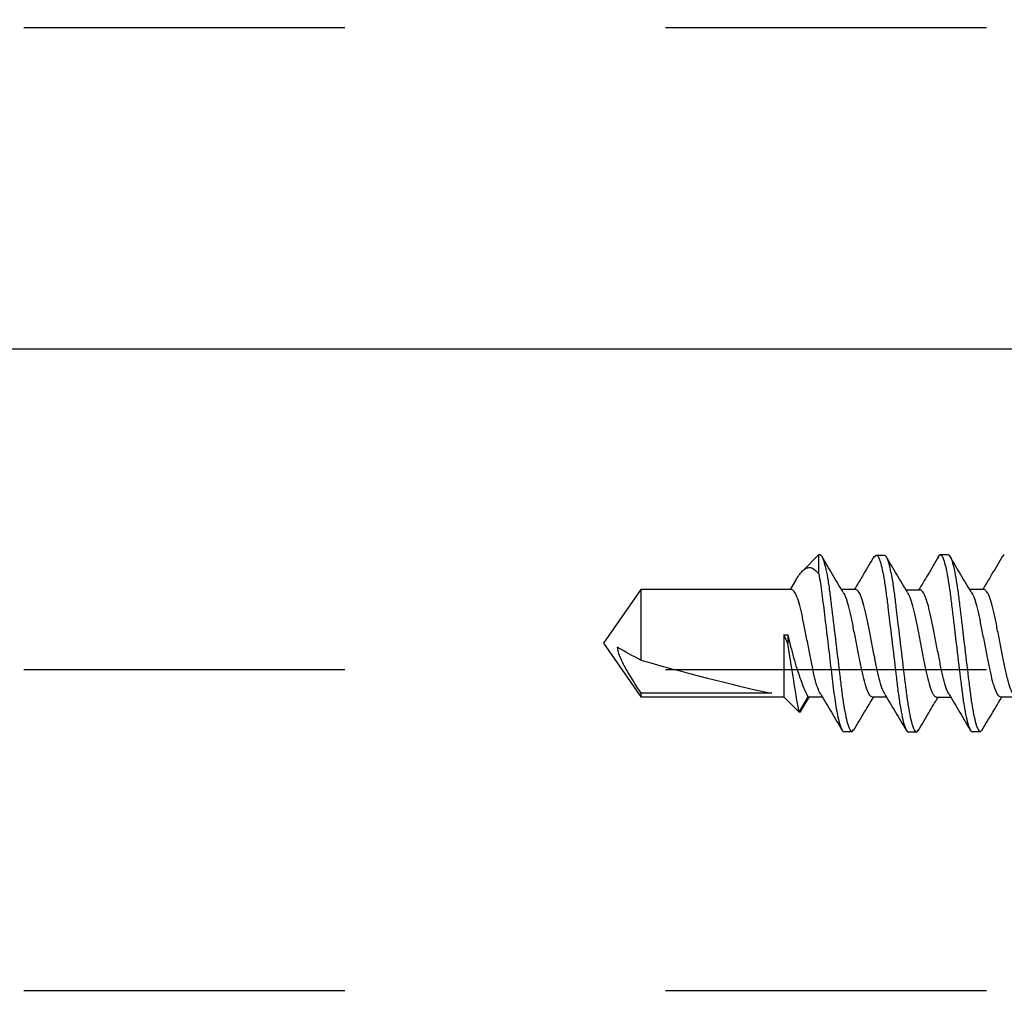
# Model space of a CAD drawing. Extents: x 2 to 27.5, y 2 to 35.
# Drawn here: x 11.5 to 12.2, y 22.4 to 23.2 of the extents above; entities that cross this region are included whole.
import ezdxf

# ---------------------------------------------------------------- set-up
doc = ezdxf.new("R2010")
doc.units = 0
doc.header["$MEASUREMENT"] = 0
for name, color, linetype in [('A-INSUL', 220, 'CONTINUOUS'), ('A-NOTES', 40, 'CONTINUOUS'), ('A-SCREW', 251, 'CONTINUOUS')]:
    doc.layers.add(name, color=color, linetype=linetype)

# ---------------------------------------------------------------- blocks, each defined once
blk = doc.blocks.new('1IN_SCREW')
at = {"layer": 'A-SCREW', "color": 252}
for p, q in [((-0.04172, -0.68425), (-0.04172, -0.67321)), ((0.06726, -0.68276), (0.069, -0.68125)), ((0.04172, -0.697), (0.04172, -0.70805)), ((-0.069, -0.7), (-0.06742, -0.69863)), ((-0.069, -0.7), (-0.069, -0.70625)), ((-0.04202, -0.73405), (-0.04202, -0.72301)), ((0.069, -0.73125), (0.069, -0.725)), ((0.06733, -0.7327), (0.069, -0.73125)), ((-0.0693, -0.7498), (-0.06772, -0.74843)), ((-0.0693, -0.7498), (-0.0693, -0.75605)), ((0.04142, -0.7468), (0.04142, -0.75785)), ((-0.04172, -0.78421), (-0.04172, -0.77316)), ((0.0687, -0.78105), (0.0687, -0.7748)), ((0.06703, -0.78251), (0.0687, -0.78105)), ((0.04172, -0.79696), (0.04172, -0.80801)), ((-0.069, -0.79996), (-0.06725, -0.79845)), ((-0.069, -0.79996), (-0.069, -0.80621)), ((-0.04172, -0.83421), (-0.04172, -0.82316)), ((0.05397, -0.82581), (0.069, -0.82581)), ((0.069, -0.82581), (0.05619, -0.83862)), ((0.069, -0.82581), (0.069, -0.82496)), ((-0.05369, -0.84112), (-0.04172, -0.83421)), ((-0.05175, -0.83925), (-0.04172, -0.83309)), ((-0.04172, -0.85309), (-0.05369, -0.84112)), ((0.00651, -0.84996), (-0.00025, -0.84996)), ((0.00651, -0.85309), (0.00651, -0.84996)), ((0.04844, -0.84412), (0.04172, -0.84817)), ((0.04172, -0.84696), (0.04172, -0.9645)), ((-0.04172, -0.9645), (-0.04172, -0.85309)), ((0.00651, -0.85309), (-0.04172, -0.85309)), ((-0.03893, -0.86249), (-0.03893, -0.9645)), ((0, -0.99371), (-0.04172, -0.9645)), ((-0.03893, -0.9645), (-0.04172, -0.9645)), ((0.04172, -0.9645), (-0.01319, -0.9645)), ((0.04172, -0.9645), (0, -0.99371))]:
    blk.add_line(p, q, dxfattribs=at)
at = {"layer": 'A-SCREW', "color": 252, "extrusion": (0, 0, -1)}
blk.add_ellipse((0, -0.98442), major_axis=(0.04113, -0.14297), ratio=0.048755, start_param=1.724549, end_param=2.605956, dxfattribs=at)
at = {"layer": 'A-SCREW', "color": 252}
for points, knots in [([(-0.03936, -0.67449), (-0.03841, -0.67504), (-0.03621, -0.67633), (-0.02975, -0.67837), (-0.02111, -0.68033), (-0.01097, -0.6823), (0, -0.6845), (0.01097, -0.6867), (0.02109, -0.68867), (0.02981, -0.69063), (0.03652, -0.69283), (0.0409, -0.69504), (0.04145, -0.69635), (0.04172, -0.697)], [0, 0, 0, 0, 0.072412, 0.166895, 0.25793, 0.348964, 0.443447, 0.53793, 0.628965, 0.72, 0.814482, 0.908965, 1, 1, 1, 1]), ([(0.06768, -0.68273), (0.06294, -0.68552), (0.05426, -0.69063), (0.04564, -0.69584), (0.04172, -0.69821)], [0, 0, 0, 0, 0.545758, 1, 1, 1, 1]), ([(-0.06791, -0.69866), (-0.0632, -0.69588), (-0.05445, -0.69072), (-0.04574, -0.68547), (-0.04172, -0.68305)], [0, 0, 0, 0, 0.538543, 1, 1, 1, 1]), ([(0.03979, -0.70699), (0.03872, -0.70635), (0.03642, -0.705), (0.02976, -0.70288), (0.0211, -0.70092), (0.01097, -0.69895), (0, -0.69675), (-0.01097, -0.69455), (-0.02109, -0.69258), (-0.02981, -0.69062), (-0.03652, -0.68842), (-0.0409, -0.68621), (-0.04145, -0.6849), (-0.04172, -0.68425)], [0, 0, 0, 0, 0.081206, 0.174793, 0.264965, 0.355137, 0.448724, 0.542311, 0.632482, 0.722654, 0.816241, 0.909828, 1, 1, 1, 1]), ([(0.069, -0.725), (0.069, -0.7241), (0.06732, -0.72305), (0.06033, -0.72084), (0.05502, -0.7197), (0.04534, -0.71811), (0.04184, -0.7176), (0.03455, -0.71666), (0.03075, -0.71621), (0.01846, -0.71473), (0.00924, -0.71362), (-0.00924, -0.71138), (-0.01846, -0.71027), (-0.03075, -0.70879), (-0.03455, -0.70834), (-0.04184, -0.7074), (-0.04534, -0.70689), (-0.05502, -0.7053), (-0.06033, -0.70416), (-0.06732, -0.70195), (-0.069, -0.7009), (-0.069, -0.7)], [0, 0, 0, 0, 0.125, 0.125, 0.25, 0.25, 0.3125, 0.3125, 0.375, 0.375, 0.5, 0.5, 0.625, 0.625, 0.6875, 0.6875, 0.75, 0.75, 0.875, 0.875, 1, 1, 1, 1]), ([(0.069, -0.73125), (0.069, -0.73035), (0.06732, -0.7293), (0.06033, -0.72709), (0.05502, -0.72595), (0.04534, -0.72436), (0.04184, -0.72385), (0.03455, -0.72291), (0.03075, -0.72246), (0.01846, -0.72098), (0.00924, -0.71987), (-0.00924, -0.71763), (-0.01846, -0.71652), (-0.03075, -0.71504), (-0.03455, -0.71459), (-0.04184, -0.71365), (-0.04534, -0.71314), (-0.05502, -0.71155), (-0.06033, -0.71041), (-0.06732, -0.7082), (-0.069, -0.70715), (-0.069, -0.70625)], [0, 0, 0, 0, 0.125, 0.125, 0.25, 0.25, 0.3125, 0.3125, 0.375, 0.375, 0.5, 0.5, 0.625, 0.625, 0.6875, 0.6875, 0.75, 0.75, 0.875, 0.875, 1, 1, 1, 1]), ([(-0.03984, -0.72432), (-0.0445, -0.72151), (-0.05387, -0.71585), (-0.06329, -0.7103), (-0.06803, -0.70751)], [0, 0, 0, 0, 0.4971517, 1, 1, 1, 1]), ([(0.03988, -0.70695), (0.04449, -0.70973), (0.05374, -0.7153), (0.06308, -0.7208), (0.06776, -0.72357)], [0, 0, 0, 0, 0.498054, 1, 1, 1, 1]), ([(-0.03966, -0.72429), (-0.03871, -0.72485), (-0.03651, -0.72613), (-0.03005, -0.72818), (-0.02141, -0.73014), (-0.01127, -0.7321), (-0.0003, -0.7343), (0.01067, -0.73651), (0.02079, -0.73847), (0.02951, -0.74043), (0.03622, -0.74264), (0.0406, -0.74484), (0.04115, -0.74616), (0.04142, -0.7468)], [0, 0, 0, 0, 0.072412, 0.166895, 0.25793, 0.348964, 0.443447, 0.53793, 0.628965, 0.72, 0.814482, 0.908965, 1, 1, 1, 1]), ([(-0.06821, -0.74846), (-0.0635, -0.74568), (-0.05475, -0.74052), (-0.04604, -0.73527), (-0.04202, -0.73285)], [0, 0, 0, 0, 0.538543, 1, 1, 1, 1]), ([(0.03949, -0.75679), (0.03842, -0.75616), (0.03612, -0.7548), (0.02946, -0.75268), (0.0208, -0.75072), (0.01067, -0.74876), (-0.0003, -0.74655), (-0.01127, -0.74435), (-0.02139, -0.74239), (-0.03011, -0.74042), (-0.03682, -0.73822), (-0.0412, -0.73602), (-0.04175, -0.7347), (-0.04202, -0.73405)], [0, 0, 0, 0, 0.081206, 0.174793, 0.264965, 0.355137, 0.448724, 0.542311, 0.632482, 0.722654, 0.816241, 0.909828, 1, 1, 1, 1]), ([(0.06738, -0.73254), (0.06264, -0.73533), (0.05396, -0.74044), (0.04534, -0.74564), (0.04142, -0.74801)], [0, 0, 0, 0, 0.545758, 1, 1, 1, 1]), ([(0.0687, -0.7748), (0.0687, -0.7739), (0.06702, -0.77285), (0.06003, -0.77065), (0.05472, -0.7695), (0.04504, -0.76791), (0.04154, -0.76741), (0.03425, -0.76646), (0.03045, -0.76602), (0.01816, -0.76453), (0.00894, -0.76342), (-0.00954, -0.76119), (-0.01876, -0.76007), (-0.03105, -0.75859), (-0.03484, -0.75815), (-0.04214, -0.7572), (-0.04564, -0.75669), (-0.05532, -0.7551), (-0.06063, -0.75396), (-0.06762, -0.75176), (-0.0693, -0.7507), (-0.0693, -0.7498)], [0, 0, 0, 0, 0.125, 0.125, 0.25, 0.25, 0.3125, 0.3125, 0.375, 0.375, 0.5, 0.5, 0.625, 0.625, 0.6875, 0.6875, 0.75, 0.75, 0.875, 0.875, 1, 1, 1, 1]), ([(0.0687, -0.78105), (0.0687, -0.78015), (0.06702, -0.7791), (0.06003, -0.7769), (0.05472, -0.77575), (0.04504, -0.77416), (0.04154, -0.77366), (0.03425, -0.77271), (0.03045, -0.77227), (0.01816, -0.77078), (0.00894, -0.76967), (-0.00954, -0.76744), (-0.01876, -0.76632), (-0.03105, -0.76484), (-0.03484, -0.7644), (-0.04214, -0.76345), (-0.04564, -0.76294), (-0.05532, -0.76135), (-0.06063, -0.76021), (-0.06762, -0.75801), (-0.0693, -0.75695), (-0.0693, -0.75605)], [0, 0, 0, 0, 0.125, 0.125, 0.25, 0.25, 0.3125, 0.3125, 0.375, 0.375, 0.5, 0.5, 0.625, 0.625, 0.6875, 0.6875, 0.75, 0.75, 0.875, 0.875, 1, 1, 1, 1]), ([(-0.03984, -0.77429), (-0.04444, -0.77152), (-0.05366, -0.76596), (-0.06299, -0.76046), (-0.06767, -0.75771)], [0, 0, 0, 0, 0.498181, 1, 1, 1, 1]), ([(0.03958, -0.75675), (0.04419, -0.75953), (0.05344, -0.76511), (0.06278, -0.77061), (0.06746, -0.77337)], [0, 0, 0, 0, 0.498054, 1, 1, 1, 1]), ([(-0.03973, -0.77426), (-0.03868, -0.77488), (-0.03639, -0.77623), (-0.02976, -0.77834), (-0.0211, -0.7803), (-0.01097, -0.78226), (0, -0.78446), (0.01097, -0.78667), (0.02109, -0.78863), (0.02981, -0.79059), (0.03652, -0.7928), (0.0409, -0.795), (0.04145, -0.79632), (0.04172, -0.79696)], [0, 0, 0, 0, 0.0800621, 0.1737658, 0.2640497, 0.3543336, 0.4480373, 0.5417409, 0.6320248, 0.7223088, 0.8160124, 0.9097161, 1, 1, 1, 1]), ([(-0.06767, -0.79847), (-0.06293, -0.79569), (-0.05425, -0.79058), (-0.04564, -0.78537), (-0.04172, -0.78301)], [0, 0, 0, 0, 0.545382, 1, 1, 1, 1]), ([(0.03934, -0.80672), (0.0384, -0.80616), (0.03621, -0.80488), (0.02975, -0.80284), (0.02111, -0.80088), (0.01097, -0.79892), (0, -0.79671), (-0.01097, -0.79451), (-0.02109, -0.79255), (-0.02981, -0.79058), (-0.03652, -0.78838), (-0.0409, -0.78618), (-0.04145, -0.78486), (-0.04172, -0.78421)], [0, 0, 0, 0, 0.0720367, 0.1665578, 0.2576294, 0.3487009, 0.443222, 0.5377431, 0.6288147, 0.7198862, 0.8144073, 0.9089285, 1, 1, 1, 1]), ([(0.06778, -0.78264), (0.06309, -0.7854), (0.05437, -0.79054), (0.04572, -0.79575), (0.04172, -0.79816)], [0, 0, 0, 0, 0.537268, 1, 1, 1, 1]), ([(0.069, -0.82496), (0.069, -0.82406), (0.06732, -0.82301), (0.06033, -0.82081), (0.05502, -0.81966), (0.04534, -0.81808), (0.04184, -0.81757), (0.03455, -0.81662), (0.03075, -0.81618), (0.01846, -0.81469), (0.00924, -0.81358), (-0.00924, -0.81135), (-0.01846, -0.81023), (-0.03075, -0.80875), (-0.03455, -0.80831), (-0.04184, -0.80736), (-0.04534, -0.80685), (-0.05502, -0.80527), (-0.06033, -0.80412), (-0.06732, -0.80192), (-0.069, -0.80087), (-0.069, -0.79996)], [0, 0, 0, 0, 0.125, 0.125, 0.25, 0.25, 0.3125, 0.3125, 0.375, 0.375, 0.5, 0.5, 0.625, 0.625, 0.6875, 0.6875, 0.75, 0.75, 0.875, 0.875, 1, 1, 1, 1]), ([(0.05397, -0.82581), (0.04946, -0.82495), (0.04411, -0.82411), (0.0355, -0.82299), (0.03257, -0.82265), (0.0263, -0.82189), (0.02301, -0.82149), (0.01276, -0.82026), (0.00545, -0.81937), (-0.00909, -0.81762), (-0.01631, -0.81675), (-0.02963, -0.81514), (-0.03561, -0.81445), (-0.0468, -0.81291), (-0.05193, -0.81206), (-0.06037, -0.81031), (-0.06366, -0.80942), (-0.06798, -0.80773), (-0.069, -0.80692), (-0.069, -0.80621)], [0, 0, 0, 0, 0.125, 0.125, 0.1875, 0.1875, 0.25, 0.25, 0.375, 0.375, 0.5, 0.5, 0.625, 0.625, 0.75, 0.75, 0.875, 0.875, 1, 1, 1, 1]), ([(-0.03987, -0.82427), (-0.04451, -0.82148), (-0.05382, -0.81586), (-0.0632, -0.81034), (-0.0679, -0.80756)], [0, 0, 0, 0, 0.4976258, 1, 1, 1, 1]), ([(0.03953, -0.80669), (0.04418, -0.8095), (0.05355, -0.81516), (0.06298, -0.82071), (0.06772, -0.8235)], [0, 0, 0, 0, 0.497144, 1, 1, 1, 1]), ([(-0.03977, -0.82424), (-0.03871, -0.82486), (-0.03641, -0.82622), (-0.02976, -0.82834), (-0.0211, -0.8303), (-0.01097, -0.83226), (0, -0.83446), (0.01097, -0.83667), (0.02109, -0.83863), (0.02981, -0.84059), (0.03652, -0.8428), (0.0409, -0.845), (0.04145, -0.84632), (0.04172, -0.84696)], [0, 0, 0, 0, 0.080905, 0.174523, 0.264724, 0.354925, 0.448543, 0.542161, 0.632362, 0.722563, 0.816181, 0.909799, 1, 1, 1, 1]), ([(0.04843, -0.8441), (0.0485, -0.84406), (0.05038, -0.84304), (0.05309, -0.84123), (0.05627, -0.83873), (0.05823, -0.83628), (0.05913, -0.83359), (0.0587, -0.83), (0.05584, -0.82746), (0.05397, -0.82581)], [0, 0, 0, 0, 0.0052045, 0.1395077, 0.2710151, 0.4056137, 0.5566838, 0.7108079, 1, 1, 1, 1]), ([(0.00651, -0.84996), (0.00053, -0.84855), (-0.00556, -0.84701), (-0.01698, -0.8438), (-0.02236, -0.84212), (-0.03142, -0.83891), (-0.03517, -0.83736), (-0.04032, -0.83499), (-0.04172, -0.83421), (-0.04172, -0.83421)], [0, 0, 0, 0, 0.25, 0.25, 0.5, 0.5, 0.75, 0.75, 1, 1, 1, 1]), ([(-0.0517, -0.83933), (-0.05213, -0.83947), (-0.05408, -0.84009), (-0.05386, -0.84067), (-0.05369, -0.84112)], [0, 0, 0, 0, 0.225119, 1, 1, 1, 1]), ([(-0.05369, -0.84112), (-0.05369, -0.84112), (-0.05215, -0.8414), (-0.04787, -0.84215), (-0.04609, -0.84246), (-0.042, -0.84317), (-0.0397, -0.84357), (-0.02696, -0.84573), (-0.01334, -0.84795), (-0.00025, -0.84996)], [0, 0, 0, 0, 0.25, 0.25, 0.375, 0.375, 0.5, 0.5, 1, 1, 1, 1]), ([(-0.00319, -0.98298), (-0.00656, -0.98249), (-0.00972, -0.98131), (-0.0159, -0.9785), (-0.01886, -0.97688), (-0.02762, -0.97183), (-0.03329, -0.96819), (-0.03893, -0.9645)], [0, 0, 0, 0, 0.25, 0.25, 0.5, 0.5, 1, 1, 1, 1])]:
    blk.add_open_spline(points, degree=3, knots=knots, dxfattribs=at)
for points in [[(-0.00025, -0.84996), (0.0021, -0.85101), (0.00435, -0.85205), (0.00651, -0.85309)], [(-0.01319, -0.9645), (-0.00985, -0.97068), (-0.00651, -0.97686), (-0.00319, -0.98298)]]:
    blk.add_open_spline(points, degree=3, dxfattribs=at)

msp = doc.modelspace()

# ---------------------------------------------------------------- hatches: boundary and pattern name
at = {"layer": 'A-INSUL', "ltscale": 2}
h = msp.add_hatch(dxfattribs=at)
h.set_pattern_fill('INSUL', color=256, scale=2, angle=180, style=0)
h.set_pattern_definition([(180, (84.7242, 73.89695), (0, 0.75), []), (180, (84.7242, 74.14695), (0, 0.75), [0.25, -0.25]), (180, (84.7242, 74.39695), (0, 0.75), [0.25, -0.25])])
h.paths.add_polyline_path([(12.86489, 24.5), (12.86489, 12.5), (10.86489, 12.5), (10.86489, 24.5)])

# ---------------------------------------------------------------- block references
at = {"layer": 'A-NOTES', "color": 0, "ltscale": 2, "xscale": -1, "rotation": 269.9999999999999}
msp.add_blockref('1IN_SCREW', (12.91986, 22.66821), dxfattribs=at)

doc.saveas('drawing.dxf')
